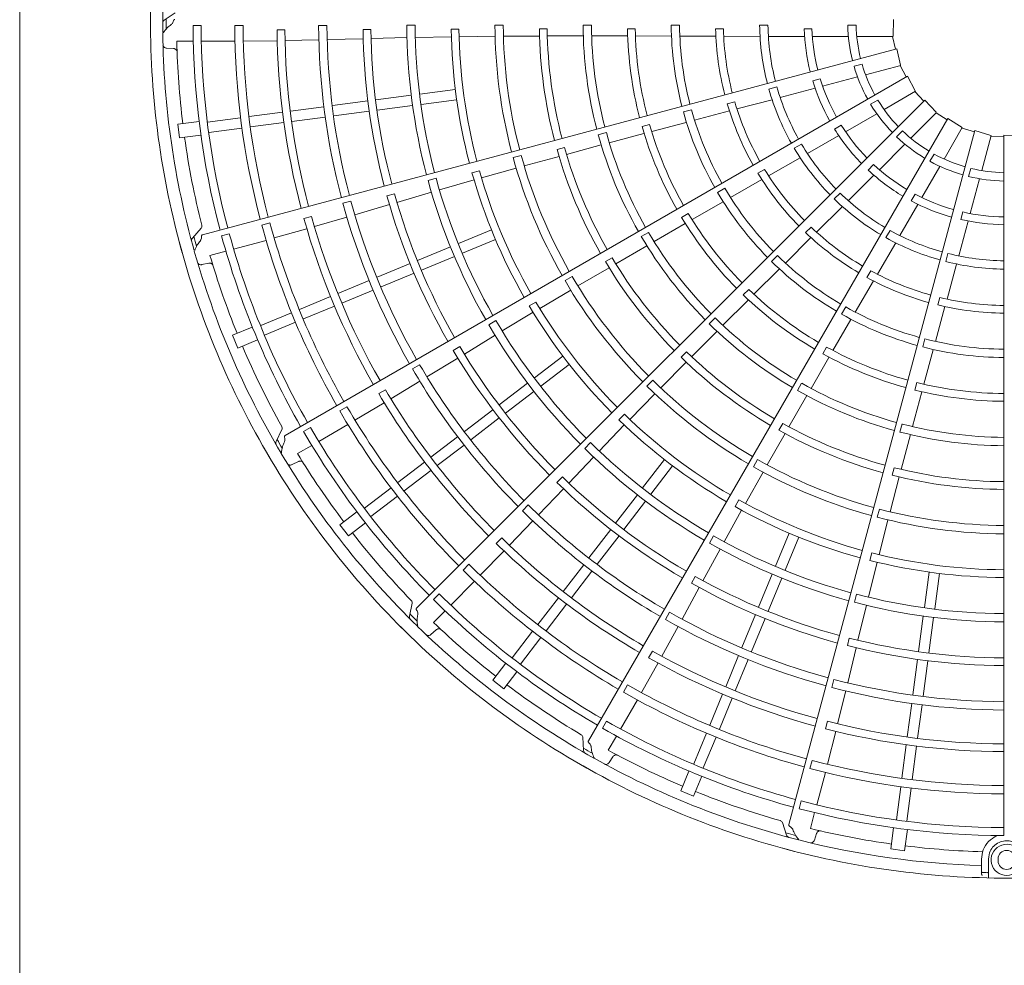
# Model space of a CAD drawing. Extents: x 0 to 429, y 0 to 297.
# Drawn here: x 363 to 371, y 255 to 262 of the extents above; entities that cross this region are included whole.
import ezdxf

# ---------------------------------------------------------------- set-up
doc = ezdxf.new("R2010")
doc.units = 0
doc.layers.add('M0', color=3, linetype='CONTINUOUS')

msp = doc.modelspace()

# ---------------------------------------------------------------- linework, layer by layer
at = {"layer": 'M0', "linetype": 'CONTINUOUS', "lineweight": 13}
msp.add_line((362.83073, 273.05348), (362.83073, 227.42348), dxfattribs=at)
at = {"layer": 'M0', "color": 2, "linetype": 'CONTINUOUS', "lineweight": 13}
for p, q in [((364.086628, 262.28623), (363.997259, 262.2274)), ((369.883307, 262.232706), (369.879365, 262.09761)), ((364.294123, 262.184379), (364.22945, 262.184385)), ((364.632938, 262.184323), (364.565581, 262.184334)), ((364.970125, 262.14773), (364.907471, 262.147605)), ((365.310567, 262.18443), (365.24321, 262.184401)), ((365.664556, 262.150179), (365.601914, 262.149897)), ((366.021797, 262.184945), (365.954442, 262.184885)), ((366.375786, 262.153442), (366.313152, 262.153171)), ((366.733028, 262.185557), (366.665675, 262.185506)), ((367.087033, 262.155992), (367.024406, 262.155814)), ((367.444265, 262.185928), (367.376913, 262.18591)), ((367.79832, 262.157278), (367.735698, 262.157222)), ((368.155514, 262.185853), (368.08816, 262.185884)), ((368.509686, 262.157073), (368.447064, 262.157157)), ((368.802103, 262.185299), (368.869447, 262.185299)), ((369.16123, 262.156594), (369.22386, 262.156594)), ((369.513407, 262.185299), (369.580765, 262.185299)), ((364.098272, 262.05579), (364.231218, 262.055751)), ((364.295909, 262.055732), (364.567447, 262.055652)), ((364.634778, 262.057477), (364.909045, 262.060452)), ((364.971678, 262.061963), (365.244972, 262.068061)), ((365.312313, 262.069512), (365.603283, 262.076646)), ((365.665897, 262.078494), (365.955974, 262.085887)), ((366.023325, 262.086905), (366.314324, 262.092953)), ((366.376991, 262.092465), (366.667168, 262.096523)), ((366.734548, 262.096467), (367.025682, 262.0981)), ((367.088319, 262.098565), (367.378629, 262.099286)), ((367.44601, 262.099465), (367.734872, 262.099241)), ((367.799911, 262.099174), (368.087953, 262.098256)), ((368.157777, 262.09831), (368.449184, 262.09725)), ((368.511885, 262.096808), (368.805262, 262.095424)), ((368.872753, 262.094759), (369.163658, 262.094759)), ((369.227192, 262.094759), (369.517581, 262.094759)), ((369.586013, 262.094759), (369.879207, 262.094759)), ((369.874501, 262.094759), (369.897663, 261.992856)), ((364.015752, 262.000519), (364.071894, 261.996915)), ((369.908599, 261.995789), (364.306711, 260.494768)), ((369.908599, 261.995789), (369.939757, 261.864276)), ((369.563573, 261.85426), (369.628636, 261.871693)), ((369.657139, 261.785597), (369.940342, 261.861481)), ((369.935797, 261.860263), (369.984544, 261.767827)), ((369.994348, 261.773491), (364.971833, 258.87374)), ((369.230826, 261.735383), (369.291321, 261.751592)), ((369.310544, 261.692728), (369.591038, 261.767886)), ((369.994348, 261.773491), (370.058483, 261.654523)), ((366.059892, 261.629183), (366.345853, 261.66683)), ((368.876507, 261.670161), (368.941555, 261.68759)), ((368.968182, 261.600992), (369.249176, 261.676284)), ((365.704528, 261.582398), (365.990492, 261.620046)), ((370.134711, 261.58096), (366.033844, 257.480094)), ((366.070857, 261.545898), (366.356817, 261.583546)), ((368.61908, 261.509571), (368.902819, 261.584166)), ((369.697709, 261.547484), (369.756043, 261.581163)), ((369.805858, 261.505378), (370.059771, 261.651975)), ((370.055696, 261.649622), (370.126706, 261.572952)), ((370.134711, 261.58096), (370.227451, 261.482646)), ((365.016034, 261.491756), (365.285329, 261.52721)), ((365.354732, 261.536347), (365.640686, 261.573993)), ((365.715492, 261.499114), (366.001457, 261.536762)), ((368.251806, 261.503347), (368.186739, 261.485944)), ((368.601359, 261.567214), (368.540849, 261.551086)), ((364.346969, 261.403672), (364.613442, 261.438754)), ((364.682889, 261.447897), (364.952183, 261.48335)), ((365.026999, 261.408472), (365.296293, 261.443925)), ((365.365697, 261.453062), (365.65165, 261.490709)), ((370.320121, 261.431319), (367.42037, 256.408804)), ((368.276649, 261.419372), (368.558402, 261.49377)), ((369.49511, 261.325968), (369.746594, 261.471162)), ((370.022036, 261.273199), (370.229355, 261.480518)), ((370.226027, 261.477191), (370.314462, 261.421512)), ((370.320121, 261.431319), (370.435147, 261.360357)), ((364.106906, 261.386189), (364.278502, 261.40878)), ((364.106906, 261.386189), (364.121525, 261.275143)), ((364.357934, 261.320388), (364.62445, 261.355475)), ((364.693853, 261.364613), (364.963147, 261.400066)), ((367.914179, 261.383297), (367.853705, 261.367035)), ((367.930755, 261.327584), (368.209219, 261.401249)), ((369.407068, 261.346537), (369.461307, 261.377852)), ((370.29094, 261.104882), (370.437536, 261.358795)), ((370.435184, 261.354719), (370.535015, 261.323826)), ((364.121525, 261.275143), (364.293122, 261.297734)), ((367.564773, 261.319334), (367.49972, 261.301884)), ((367.588837, 261.236269), (367.867914, 261.310816)), ((370.537943, 261.334764), (369.036922, 255.732876)), ((369.188156, 261.148748), (369.440088, 261.294201)), ((369.906674, 261.285879), (369.954304, 261.333509)), ((370.537943, 261.334764), (370.667417, 261.295991)), ((370.594245, 261.011897), (370.670129, 261.2951)), ((370.668911, 261.290555), (370.773336, 261.286553)), ((370.773334, 261.297876), (370.773334, 255.644006)), ((370.773334, 261.297876), (370.908431, 261.293934)), ((367.227461, 261.19796), (367.167014, 261.181579)), ((367.243566, 261.142823), (367.523797, 261.218656)), ((369.081703, 261.191833), (369.140023, 261.225504)), ((369.768311, 261.019474), (369.973647, 261.22481)), ((366.877867, 261.134895), (366.812822, 261.117413)), ((366.902393, 261.049233), (367.183184, 261.126162)), ((368.874611, 260.970088), (369.129375, 261.115578)), ((370.176227, 261.087272), (370.209906, 261.145606)), ((366.558055, 260.952825), (366.837294, 261.031848)), ((368.842574, 261.02118), (368.7883, 260.989941)), ((369.677945, 261.016555), (369.722231, 261.060841)), ((370.111529, 260.794134), (370.256724, 261.045618)), ((370.487999, 260.965198), (370.505432, 261.030261)), ((366.191029, 260.950223), (366.125984, 260.932732)), ((366.541109, 261.011412), (366.48068, 260.99494)), ((369.517684, 260.768847), (369.723386, 260.974549)), ((370.501375, 260.665303), (370.576533, 260.945797)), ((366.217879, 260.855919), (366.497397, 260.937077)), ((368.521462, 260.869018), (368.463117, 260.835368)), ((368.567194, 260.794335), (368.82009, 260.939121)), ((365.854959, 260.824181), (365.794524, 260.807696)), ((365.874807, 260.755286), (366.153086, 260.837504)), ((369.403707, 260.782912), (369.451326, 260.830531)), ((370.024998, 260.767926), (370.056313, 260.822165)), ((365.504166, 260.765646), (365.439112, 260.748184)), ((365.535596, 260.655095), (365.814805, 260.737294)), ((368.256841, 260.61615), (368.506751, 260.759377)), ((369.261064, 260.515124), (369.469491, 260.721594)), ((369.934309, 260.48718), (370.079762, 260.739112)), ((365.184824, 260.642084), (365.124337, 260.625746)), ((365.208522, 260.55964), (365.470925, 260.636265)), ((368.226411, 260.665675), (368.172207, 260.634315)), ((370.424575, 260.617592), (370.440785, 260.678088)), ((364.295584, 260.547198), (364.224487, 260.467242)), ((364.849654, 260.590159), (364.78459, 260.572736)), ((367.950208, 260.439452), (368.200482, 260.583689)), ((369.216895, 260.556183), (369.172555, 260.511961)), ((370.409639, 260.32294), (370.484931, 260.603934)), ((364.522371, 260.502521), (364.4599, 260.485788)), ((364.884262, 260.468112), (365.148414, 260.541971)), ((366.371668, 260.423257), (366.63814, 260.533634)), ((367.905466, 260.513459), (367.847146, 260.479766)), ((369.009609, 260.265794), (369.216415, 260.4711)), ((369.820575, 260.471266), (369.854247, 260.529586)), ((364.557392, 260.37872), (364.819698, 260.448922)), ((366.040521, 260.286092), (366.306997, 260.39647)), ((366.403814, 260.345649), (366.670287, 260.456025)), ((367.640888, 260.259827), (367.891943, 260.405606)), ((369.752102, 260.175684), (369.899988, 260.429064)), ((364.366474, 260.327624), (364.4949, 260.361995)), ((366.072667, 260.208483), (366.339144, 260.318861)), ((367.611062, 260.308917), (367.556914, 260.277449)), ((368.946107, 260.326096), (368.898459, 260.278492)), ((370.3039, 260.278132), (370.321329, 260.34318)), ((364.301071, 260.252879), (364.356233, 260.263928)), ((365.714563, 260.151076), (365.981029, 260.26145)), ((367.335563, 260.081125), (367.586876, 260.228106)), ((370.314261, 259.974899), (370.391529, 260.257921)), ((365.74671, 260.073467), (366.013176, 260.183841)), ((367.289702, 260.157519), (367.231398, 260.123798)), ((368.75595, 260.013355), (368.960274, 260.216383)), ((369.698811, 260.203912), (369.667428, 260.149721)), ((365.398947, 260.020343), (365.649889, 260.124287)), ((369.573747, 259.869768), (369.720369, 260.121604)), ((365.088505, 259.891754), (365.339447, 259.995698)), ((365.431093, 259.942735), (365.682036, 260.046678)), ((367.02791, 259.89888), (367.277182, 260.047483)), ((368.713738, 260.053316), (368.669497, 260.008997)), ((370.25548, 259.988373), (370.239192, 259.927906)), ((365.120651, 259.814145), (365.371593, 259.918089)), ((366.996378, 259.951085), (366.942271, 259.919534)), ((368.505498, 259.763315), (368.709912, 259.967413)), ((369.4968, 259.91158), (369.463097, 259.853265)), ((370.22116, 259.633246), (370.297606, 259.914449)), ((364.775477, 259.762094), (365.023791, 259.864949)), ((366.724407, 259.717232), (366.973395, 259.86797)), ((364.54812, 259.683073), (364.708022, 259.749307)), ((364.807624, 259.684485), (365.055977, 259.787356)), ((366.674063, 259.801373), (366.615762, 259.767644)), ((368.443125, 259.82322), (368.395513, 259.775582)), ((369.394066, 259.560279), (369.538881, 259.809272)), ((364.54812, 259.683073), (364.590981, 259.579595)), ((366.41907, 259.531234), (366.666588, 259.682675)), ((368.253208, 259.509753), (368.457978, 259.715543)), ((364.590981, 259.579595), (364.750884, 259.645829)), ((366.382067, 259.592645), (366.327958, 259.561079)), ((370.136014, 259.653718), (370.118552, 259.588667)), ((366.984936, 259.339117), (367.213761, 259.5147)), ((368.211692, 259.549451), (368.167534, 259.505041)), ((369.34295, 259.587953), (369.311688, 259.533693)), ((370.127704, 259.287798), (370.20314, 259.565787)), ((366.058377, 259.445312), (366.00006, 259.411609)), ((366.117349, 259.346663), (366.365769, 259.498326)), ((367.036074, 259.272473), (367.264899, 259.448056)), ((368.004538, 259.258116), (368.209246, 259.465134)), ((369.216863, 259.253937), (369.361488, 259.503987)), ((365.826125, 259.169808), (366.059755, 259.311737)), ((366.700574, 259.120918), (366.929402, 259.296504)), ((367.940467, 259.320038), (367.892877, 259.272375)), ((369.141111, 259.295658), (369.107451, 259.23732)), ((370.071167, 259.301299), (370.055013, 259.240797)), ((365.781896, 259.243308), (365.727699, 259.211873)), ((366.751711, 259.054274), (366.98054, 259.22986)), ((367.754536, 259.002455), (367.956853, 259.210511)), ((369.038797, 258.943718), (369.183327, 259.195494)), ((370.035826, 258.946031), (370.110805, 259.224992)), ((365.536604, 258.997473), (365.772639, 259.137183)), ((365.471587, 259.106405), (365.413249, 259.072736)), ((366.420668, 258.906138), (366.649487, 259.081718)), ((367.710567, 259.04472), (367.66647, 259.00024)), ((365.244007, 258.826528), (365.479206, 258.962227)), ((366.471805, 258.839494), (366.700625, 259.015074)), ((367.508388, 258.748443), (367.709879, 258.958488)), ((368.988421, 258.971318), (368.957262, 258.916992)), ((369.951857, 258.966724), (369.934443, 258.901661)), ((364.947515, 258.921504), (364.899535, 258.825871)), ((365.178137, 258.937046), (365.122126, 258.904715)), ((368.863728, 258.636294), (369.007881, 258.88924)), ((369.944118, 258.600295), (370.018559, 258.880899)), ((366.149642, 258.698173), (366.365131, 258.863524)), ((366.200779, 258.631529), (366.416268, 258.796879)), ((367.437983, 258.816688), (367.390398, 258.769018)), ((365.072819, 258.727759), (365.187974, 258.794198)), ((365.02899, 258.638633), (365.079413, 258.663583)), ((365.883059, 258.493617), (366.098548, 258.658967)), ((367.261596, 258.489757), (367.461484, 258.7001)), ((367.857904, 258.450642), (368.033488, 258.679468)), ((368.785814, 258.679523), (368.752182, 258.621168)), ((365.934197, 258.426973), (366.149685, 258.592323)), ((367.924548, 258.399505), (368.100132, 258.62833)), ((368.688415, 258.32464), (368.82999, 258.57797)), ((369.888315, 258.613916), (369.872278, 258.553377)), ((367.209959, 258.539498), (367.165864, 258.495004)), ((369.854582, 258.258035), (369.928355, 258.539672)), ((365.614256, 258.287357), (365.827488, 258.450976)), ((367.017926, 258.233383), (367.218628, 258.444175)), ((365.665394, 258.220713), (365.87866, 258.384358)), ((367.639705, 258.16628), (367.815291, 258.395108)), ((367.706349, 258.115142), (367.881935, 258.343971)), ((368.635005, 258.354084), (368.603923, 258.299706)), ((365.415098, 258.152185), (365.552409, 258.257547)), ((366.935431, 258.313409), (366.887824, 258.26576)), ((368.516398, 258.015575), (368.656659, 258.270613)), ((369.768134, 258.279626), (369.750751, 258.214554)), ((365.483281, 258.063326), (365.620592, 258.168688)), ((366.782399, 257.98718), (366.971334, 258.184741)), ((369.765905, 257.911626), (369.837088, 258.192966)), ((365.415098, 258.152185), (365.483281, 258.063326)), ((367.424926, 257.886374), (367.600505, 258.115194)), ((368.93108, 257.818383), (369.041457, 258.084856)), ((366.720654, 258.046729), (366.676439, 258.002338)), ((367.49157, 257.835236), (367.667149, 258.064056)), ((368.430729, 258.063273), (368.397103, 258.004911)), ((369.008689, 257.786237), (369.119066, 258.052709)), ((366.547346, 257.745785), (366.739179, 257.941824)), ((368.344968, 257.701829), (368.483604, 257.956739)), ((369.706694, 257.926244), (369.690745, 257.865674)), ((369.67974, 257.568571), (369.749214, 257.851221)), ((366.456351, 257.834177), (366.408716, 257.786556)), ((367.21696, 257.615348), (367.382311, 257.830837)), ((367.283604, 257.56421), (367.448955, 257.779699)), ((370.13133, 257.485426), (370.168977, 257.771386)), ((366.308964, 257.504934), (366.501026, 257.696884)), ((368.282216, 257.73651), (368.251139, 257.682119)), ((368.793915, 257.487236), (368.904293, 257.753712)), ((368.871523, 257.455089), (368.981902, 257.721566)), ((370.214614, 257.474461), (370.252262, 257.760422)), ((368.175955, 257.391125), (368.315261, 257.646679)), ((366.216734, 257.594638), (366.170999, 257.548912)), ((367.012404, 257.348766), (367.177754, 257.564254)), ((369.584645, 257.59247), (369.56727, 257.527395)), ((365.997993, 257.519936), (365.976399, 257.415144)), ((366.169172, 257.365224), (366.263207, 257.459204)), ((367.079048, 257.297628), (367.244398, 257.513116)), ((368.075559, 257.447072), (368.041906, 257.388725)), ((369.595355, 257.221146), (369.663291, 257.503252)), ((368.658899, 257.161279), (368.769273, 257.427745)), ((368.736507, 257.129132), (368.846881, 257.395598)), ((370.084545, 257.130061), (370.122193, 257.416026)), ((370.16783, 257.119097), (370.205478, 257.405061)), ((366.149904, 257.267791), (366.192151, 257.304942)), ((366.806144, 257.079962), (366.969763, 257.293194)), ((368.012175, 257.092352), (368.14354, 257.332081)), ((366.872788, 257.028825), (367.036433, 257.242091)), ((369.525766, 257.238404), (369.509825, 257.177823)), ((367.937122, 257.133891), (367.905903, 257.079568)), ((369.512517, 256.877285), (369.580935, 257.160187)), ((368.528166, 256.845662), (368.63211, 257.096605)), ((368.605775, 256.813515), (368.709719, 257.064458)), ((370.038494, 256.780266), (370.07614, 257.066219)), ((370.121778, 256.769301), (370.159425, 257.055255)), ((366.648757, 256.89785), (366.75412, 257.035161)), ((366.737616, 256.829666), (366.842978, 256.966977)), ((367.84761, 256.798345), (367.982167, 257.037355)), ((366.648757, 256.89785), (366.737616, 256.829666)), ((369.401062, 256.905341), (369.383658, 256.840273)), ((367.736837, 256.860174), (367.70315, 256.801847)), ((369.431646, 256.546303), (369.496489, 256.811864)), ((367.679687, 256.504004), (367.815524, 256.739122)), ((368.399577, 256.53522), (368.50352, 256.786162)), ((368.477186, 256.503073), (368.581129, 256.754015)), ((369.993904, 256.441568), (370.029357, 256.710862)), ((370.077188, 256.430603), (370.112641, 256.699897)), ((367.567382, 256.56678), (367.53504, 256.510775)), ((369.348399, 256.567002), (369.332304, 256.50645)), ((367.375429, 256.438009), (367.381693, 256.331199)), ((367.580818, 256.332873), (367.647325, 256.447989)), ((368.269917, 256.222192), (368.372772, 256.470506)), ((368.347525, 256.190046), (368.450397, 256.438399)), ((369.348783, 256.219722), (369.416895, 256.485414)), ((369.950044, 256.108422), (369.985497, 256.377716)), ((370.033328, 256.097458), (370.068782, 256.366752)), ((367.587423, 256.233774), (367.618616, 256.280593)), ((369.225783, 256.250774), (369.208339, 256.185716)), ((368.165027, 256.005551), (368.23126, 256.165452)), ((368.268505, 255.962688), (368.334738, 256.12259)), ((369.262763, 255.891948), (369.333119, 256.154213)), ((369.905819, 255.772502), (369.940901, 256.038976)), ((369.989104, 255.761538), (370.024191, 256.028054)), ((368.165027, 256.005551), (368.268505, 255.962688)), ((369.138037, 255.923519), (369.121293, 255.861051)), ((369.211554, 255.70106), (369.246001, 255.829466)), ((368.985953, 255.749455), (369.019648, 255.647905)), ((369.860574, 255.536095), (369.883165, 255.707691)), ((369.243584, 255.607047), (369.261596, 255.660343)), ((369.97162, 255.521475), (369.994211, 255.693071)), ((369.860574, 255.536095), (369.97162, 255.521475)), ((370.59273, 255.353652), (370.59273, 255.455059)), ((370.648732, 255.455059), (370.648732, 255.352651)), ((370.725734, 255.455059), (370.725734, 255.441058)), ((370.59273, 255.333301), (370.59273, 255.353652)), ((370.648732, 255.302617), (370.648732, 255.352651))]:
    msp.add_line(p, q, dxfattribs=at)
for centre, radius, start, end in [((370.795747, 262.210303), 6.909244, 164.846268, 180.644354), ((370.795757, 262.210301), 6.811251, 165.740469, 180.712385), ((370.795747, 262.210306), 6.909244, 179.846268, 195.644354), ((370.799367, 262.210322), 6.78686, 179.770789, 180.469668), ((370.795766, 262.210308), 6.566367, 180.226197, 194.804511), ((370.795744, 262.210306), 6.501672, 180.228481, 194.802596), ((370.795732, 262.210301), 6.230205, 180.238804, 194.795399), ((370.795785, 262.210311), 6.162903, 180.241609, 194.791695), ((370.795826, 262.21032), 5.888689, 180.61022, 194.799919), ((370.795741, 262.210304), 5.825952, 180.6154, 194.779692), ((370.795733, 262.210306), 5.552583, 180.267308, 194.794764), ((370.795742, 262.210305), 5.485236, 180.270275, 194.766017), ((370.795758, 262.210308), 5.194195, 180.666393, 194.773836), ((370.795742, 262.210307), 5.131538, 180.671365, 194.749905), ((370.79578, 262.210312), 4.841405, 180.300911, 194.734859), ((370.795739, 262.210303), 4.77401, 180.304343, 194.731144), ((370.795686, 262.210297), 4.482898, 180.73015, 194.713788), ((370.795719, 262.210303), 4.420299, 180.737049, 194.709693), ((370.795701, 262.210297), 4.1301, 180.343922, 194.68928), ((370.795759, 262.210307), 4.062806, 180.349039, 194.684062), ((370.795777, 262.21031), 3.771765, 180.827864, 194.65965), ((370.795694, 262.210299), 3.709058, 180.838935, 194.654064), ((370.795694, 262.210296), 3.418869, 180.40869, 194.624653), ((370.795731, 262.210304), 3.351554, 180.436432, 194.617086), ((370.795742, 262.210304), 3.060505, 180.993795, 194.580616), ((370.795746, 262.210306), 2.997895, 181.013519, 194.571875), ((370.795751, 262.210306), 2.707701, 180.51678, 194.525965), ((370.79576, 262.210308), 2.64036, 180.530664, 194.513851), ((370.795737, 262.210304), 2.349275, 181.29631, 194.453674), ((370.795772, 262.210309), 2.286705, 181.334004, 194.438632), ((370.796066, 262.21038), 1.99412, 180.72065, 194.356025), ((370.795748, 262.210306), 1.926464, 180.743768, 194.333735), ((370.795736, 262.210304), 1.635389, 181.882089, 194.215199), ((370.79575, 262.210307), 1.572808, 181.957087, 194.18392), ((370.795596, 262.210272), 1.282432, 181.115827, 193.999422), ((370.795736, 262.210305), 1.215228, 181.179074, 193.943855), ((370.795757, 262.210307), 6.811251, 180.740469, 195.712385), ((370.795559, 262.210289), 6.699048, 181.321521, 187.021086), ((370.795609, 262.210237), 1.282432, 196.115827, 208.999422), ((370.795736, 262.210305), 1.215228, 196.179074, 208.943855), ((370.795736, 262.210305), 1.635389, 196.882089, 209.215199), ((370.795749, 262.21031), 1.572808, 196.957087, 209.18392), ((370.796035, 262.210462), 1.99412, 195.72065, 209.356025), ((370.795747, 262.210309), 1.926464, 195.743768, 209.333735), ((370.795736, 262.210305), 1.215228, 211.179074, 223.943855), ((370.795759, 262.210314), 2.64036, 195.530664, 209.513851), ((370.795738, 262.210305), 2.349275, 196.29631, 209.453674), ((370.795769, 262.210319), 2.286705, 196.334004, 209.438632), ((370.795631, 262.210207), 1.282432, 211.115827, 223.999422), ((370.79575, 262.21031), 2.707701, 195.51678, 209.525965), ((370.795742, 262.210306), 3.060505, 195.993795, 209.580616), ((370.795745, 262.210309), 2.997895, 196.013519, 209.571875), ((370.795736, 262.210305), 1.635389, 211.882089, 224.215199), ((370.795747, 262.210314), 1.572808, 211.957087, 224.18392), ((370.795772, 262.210312), 6.699263, 187.978987, 194.165363), ((370.795698, 262.210286), 3.418869, 195.40869, 209.624653), ((370.795731, 262.210303), 3.351554, 195.436432, 209.617086), ((370.79566, 262.210183), 1.282432, 226.115827, 238.999422), ((370.795736, 262.210305), 1.215228, 226.179074, 238.943855), ((370.795774, 262.21032), 3.771765, 195.827864, 209.65965), ((370.795697, 262.210288), 3.709058, 195.838935, 209.654064), ((370.795984, 262.210534), 1.99412, 210.72065, 224.356025), ((370.795746, 262.210312), 1.926464, 210.743768, 224.333735), ((370.795704, 262.210288), 4.1301, 195.343922, 209.68928), ((370.795758, 262.210313), 4.062806, 195.349039, 209.684062), ((370.795736, 262.210305), 1.215228, 241.179074, 253.943855), ((370.795765, 262.210327), 2.286705, 211.334004, 224.438632), ((370.795745, 262.210316), 1.572808, 226.957087, 239.18392), ((370.795694, 262.210167), 1.282432, 241.115827, 253.999422), ((370.795736, 262.210305), 1.215228, 256.179074, 268.943855), ((370.795739, 262.210304), 4.77401, 195.304343, 209.731144), ((370.795689, 262.210285), 4.482898, 195.73015, 209.713788), ((370.79572, 262.210299), 4.420299, 195.737049, 209.709693), ((370.795738, 262.210305), 2.349275, 211.29631, 224.453674), ((370.795736, 262.210305), 1.635389, 226.882089, 239.215199), ((370.795731, 262.210161), 1.282432, 256.115827, 268.999422), ((370.795776, 262.210323), 4.841405, 195.300911, 209.734859), ((370.795756, 262.21032), 2.64036, 210.530664, 224.513851), ((370.795756, 262.210314), 5.194195, 195.666393, 209.773836), ((370.795742, 262.210308), 5.131538, 195.671365, 209.749905), ((370.795748, 262.210313), 2.707701, 210.51678, 224.525965), ((370.795916, 262.210591), 1.99412, 225.72065, 239.356025), ((370.795744, 262.210314), 1.926464, 225.743768, 239.333735), ((370.795741, 262.210318), 1.572808, 241.957087, 254.18392), ((370.795732, 262.210305), 5.552583, 195.267308, 209.794764), ((370.795741, 262.210307), 5.485236, 195.270275, 209.766017), ((370.795736, 262.210305), 1.635389, 241.882089, 254.215199), ((370.795819, 262.210343), 5.888689, 195.61022, 209.799919), ((370.795741, 262.210306), 5.825952, 195.6154, 209.779692), ((370.795742, 262.210308), 3.060505, 210.993795, 224.580616), ((370.795744, 262.210311), 2.997895, 211.013519, 224.571875), ((370.795738, 262.210319), 1.572808, 256.957087, 269.18392), ((370.795733, 262.2103), 6.230205, 195.238804, 209.795399), ((370.795782, 262.210324), 6.162903, 195.241609, 209.791695), ((370.795758, 262.210334), 2.286705, 226.334004, 239.438632), ((370.795736, 262.210305), 1.635389, 256.882089, 269.215199), ((370.799238, 262.211262), 6.78686, 194.770789, 195.469668), ((370.795764, 262.210316), 6.566367, 195.226197, 209.804511), ((370.795743, 262.210308), 6.501672, 195.228481, 209.802596), ((370.795704, 262.210277), 3.418869, 210.40869, 224.624653), ((370.795732, 262.210302), 3.351554, 210.436432, 224.617086), ((370.795737, 262.210305), 2.349275, 226.29631, 239.453674), ((370.795836, 262.210628), 1.99412, 240.72065, 254.356025), ((370.795741, 262.210316), 1.926464, 240.743768, 254.333735), ((370.795746, 262.210309), 6.909244, 194.846268, 210.644354), ((370.795756, 262.210312), 6.811251, 195.740469, 210.712385), ((370.795569, 262.210244), 6.699048, 196.321521, 202.021086), ((370.795702, 262.210279), 3.709058, 210.838935, 224.654064), ((370.795751, 262.210324), 2.64036, 225.530664, 239.513851), ((370.795738, 262.210317), 1.926464, 255.743768, 269.333735), ((370.795769, 262.21033), 3.771765, 210.827864, 224.65965), ((370.795745, 262.210316), 2.707701, 225.51678, 239.525965), ((370.795749, 262.210643), 1.99412, 255.72065, 269.356025), ((370.795755, 262.210319), 4.062806, 210.349039, 224.684062), ((370.795737, 262.210306), 2.349275, 241.29631, 254.453674), ((370.79575, 262.210338), 2.286705, 241.334004, 254.438632), ((370.795709, 262.21028), 4.1301, 210.343922, 224.68928), ((370.795741, 262.210309), 3.060505, 225.993795, 239.580616), ((370.795742, 262.210313), 2.997895, 226.013519, 239.571875), ((370.795741, 262.210341), 2.286705, 256.334004, 269.438632), ((370.795696, 262.210273), 4.482898, 210.73015, 224.713788), ((370.795722, 262.210295), 4.420299, 210.737049, 224.709693), ((370.795746, 262.210328), 2.64036, 240.530664, 254.513851), ((370.795737, 262.210306), 2.349275, 256.29631, 269.453674), ((370.795742, 262.210318), 2.707701, 240.51678, 254.525965), ((370.79577, 262.210333), 4.841405, 210.300911, 224.734859), ((370.795739, 262.210305), 4.77401, 210.304343, 224.731144), ((370.795713, 262.210269), 3.418869, 225.40869, 239.624653), ((370.795733, 262.210301), 3.351554, 225.436432, 239.617086), ((370.795769, 262.210321), 6.699263, 202.978987, 209.165363), ((370.795741, 262.21031), 5.131538, 210.671365, 224.749905), ((370.795739, 262.210329), 2.64036, 255.530664, 269.513851), ((370.795753, 262.210319), 5.194195, 210.666393, 224.773836), ((370.79571, 262.210271), 3.709058, 225.838935, 239.654064), ((370.79574, 262.21031), 3.060505, 240.993795, 254.580616), ((370.79574, 262.210314), 2.997895, 241.013519, 254.571875), ((370.795738, 262.21032), 2.707701, 255.51678, 269.525965), ((370.795741, 262.210308), 5.485236, 210.270275, 224.766017), ((370.795761, 262.210338), 3.771765, 225.827864, 239.65965), ((370.795732, 262.210304), 5.552583, 210.267308, 224.794764), ((370.795717, 262.210274), 4.1301, 225.343922, 239.68928), ((370.795751, 262.210323), 4.062806, 225.349039, 239.684062), ((370.795734, 262.2103), 3.351554, 240.436432, 254.617086), ((370.795737, 262.210315), 2.997895, 256.013519, 269.571875), ((370.795806, 262.210364), 5.888689, 210.61022, 224.799919), ((370.795741, 262.210307), 5.825952, 210.6154, 224.779692), ((370.795723, 262.210265), 3.418869, 240.40869, 254.624653), ((370.795738, 262.210311), 3.060505, 255.993795, 269.580616), ((370.795734, 262.210299), 6.230205, 210.238804, 224.795399), ((370.795776, 262.210335), 6.162903, 210.241609, 224.791695), ((370.795725, 262.210292), 4.420299, 225.737049, 239.709693), ((370.795706, 262.210264), 4.482898, 225.73015, 239.713788), ((370.79572, 262.210265), 3.709058, 240.838935, 254.654064), ((370.795735, 262.2103), 3.351554, 255.436432, 269.617086), ((370.79576, 262.210322), 6.566367, 210.226197, 224.804511), ((370.795742, 262.210309), 6.501672, 210.228481, 224.802596), ((370.795752, 262.210343), 3.771765, 240.827864, 254.65965), ((370.795733, 262.210263), 3.418869, 255.40869, 269.624653), ((370.798871, 262.212135), 6.78686, 209.770789, 210.469668), ((370.795739, 262.210306), 4.77401, 225.304343, 239.731144), ((370.795745, 262.210311), 6.909244, 209.846268, 225.644354), ((370.795753, 262.210317), 6.811251, 210.740469, 225.712385), ((370.79559, 262.210203), 6.699048, 211.321521, 217.021086), ((370.795762, 262.210341), 4.841405, 225.300911, 239.734859), ((370.795745, 262.210327), 4.062806, 240.349039, 254.684062), ((370.795725, 262.210271), 4.1301, 240.343922, 254.68928), ((370.795731, 262.210262), 3.709058, 255.838935, 269.654064), ((370.795749, 262.210323), 5.194195, 225.666393, 239.773836), ((370.795739, 262.210311), 5.131538, 225.671365, 239.749905), ((370.795741, 262.210346), 3.771765, 255.827864, 269.65965), ((370.795729, 262.210289), 4.420299, 240.737049, 254.709693), ((370.795733, 262.210303), 5.552583, 225.267308, 239.794764), ((370.79574, 262.210309), 5.485236, 225.270275, 239.766017), ((370.795717, 262.210258), 4.482898, 240.73015, 254.713788), ((370.795739, 262.210328), 4.062806, 255.349039, 269.684062), ((370.795734, 262.210269), 4.1301, 255.343922, 269.68928), ((370.795764, 262.210329), 6.699263, 217.978987, 224.165363), ((370.795789, 262.21038), 5.888689, 225.61022, 239.799919), ((370.79574, 262.210308), 5.825952, 225.6154, 239.779692), ((370.795752, 262.210346), 4.841405, 240.300911, 254.734859), ((370.795739, 262.210307), 4.77401, 240.304343, 254.731144), ((370.795733, 262.210288), 4.420299, 255.737049, 269.709693), ((370.79573, 262.210254), 4.482898, 255.73015, 269.713788), ((370.795736, 262.210299), 6.230205, 225.238804, 239.795399), ((370.795766, 262.210344), 6.162903, 225.241609, 239.791695), ((370.795744, 262.210325), 5.194195, 240.666393, 254.773836), ((370.795737, 262.210312), 5.131538, 240.671365, 254.749905), ((370.795755, 262.210328), 6.566367, 225.226197, 239.804511), ((370.795741, 262.210311), 6.501672, 225.228481, 239.802596), ((370.79574, 262.210349), 4.841405, 255.300911, 269.734859), ((370.795738, 262.210308), 4.77401, 255.304343, 269.731144), ((370.795738, 262.21031), 5.485236, 240.270275, 254.766017), ((370.798291, 262.212885), 6.78686, 224.770789, 225.469668), ((370.795622, 262.210168), 6.699048, 226.321521, 232.021086), ((370.795733, 262.210303), 5.552583, 240.267308, 254.794764), ((370.795743, 262.210314), 6.909244, 224.846268, 240.644354), ((370.795749, 262.210321), 6.811251, 225.740469, 240.712385), ((370.795736, 262.210312), 5.131538, 255.671365, 269.749905), ((370.795739, 262.210309), 5.825952, 240.6154, 254.779692), ((370.795738, 262.210327), 5.194195, 255.666393, 269.773836), ((370.795768, 262.210391), 5.888689, 240.61022, 254.799919), ((370.795737, 262.210311), 5.485236, 255.270275, 269.766017), ((370.795757, 262.210336), 6.699263, 232.978987, 239.165363), ((370.795755, 262.210351), 6.162903, 240.241609, 254.791695), ((370.795734, 262.210302), 5.552583, 255.267308, 269.794764), ((370.795737, 262.210299), 6.230205, 240.238804, 254.795399), ((370.795748, 262.210332), 6.566367, 240.226197, 254.804511), ((370.795739, 262.210312), 6.501672, 240.228481, 254.802596), ((370.795744, 262.210396), 5.888689, 255.61022, 269.799919), ((370.795738, 262.21031), 5.825952, 255.6154, 269.779692), ((370.797536, 262.213458), 6.78686, 239.770789, 240.469668), ((370.795661, 262.210143), 6.699048, 241.321521, 247.021086), ((370.795745, 262.210324), 6.811251, 240.740469, 255.712385), ((370.79574, 262.210315), 6.909244, 239.846268, 255.644354), ((370.795739, 262.2103), 6.230205, 255.238804, 269.795399), ((370.795742, 262.210354), 6.162903, 255.241609, 269.791695), ((370.795748, 262.21034), 6.699263, 247.978987, 254.165363), ((370.79574, 262.210334), 6.566367, 255.226197, 269.804511), ((370.795737, 262.210312), 6.501672, 255.228481, 269.802596), ((370.795705, 262.21013), 6.699048, 256.321521, 262.021086), ((370.796659, 262.213816), 6.78686, 254.770789, 255.469668), ((370.795737, 262.210316), 6.909244, 254.846268, 270.644354), ((370.795739, 262.210326), 6.811251, 255.740469, 268.292042), ((370.795738, 262.210342), 6.699263, 262.978987, 268.341983), ((370.795737, 255.448058), 0.126004, 31.11333, 337.125427), ((370.795737, 255.455059), 0.070002, 0.0000534, 179.999947), ((370.795737, 255.441058), 0.070002, 180.000053, 359.999947), ((370.796883, 262.256093), 6.913052, 268.3761, 268.700822)]:
    msp.add_arc(centre, radius, start, end, dxfattribs=at)
at = {"layer": 'M0', "color": 2, "linetype": 'CONTINUOUS', "lineweight": 13, "extrusion": (0, 0, -1)}
for points, knots in [([(363.997114, 262.227304), (363.994123, 262.224879), (363.991133, 262.222453), (363.988917, 262.218997), (363.986701, 262.215541), (363.985259, 262.211054), (363.984766, 262.2077), (363.984539, 262.206156), (363.984512, 262.204852), (363.984509, 262.204015), (363.984509, 262.203972), (363.984509, 262.203931), (363.984509, 262.203889)], [0, 0, 0, 0, 1, 1, 1, 2, 2, 2, 3, 3, 3, 4, 4, 4, 4]), ([(364.073106, 262.224513), (364.072942, 262.223381), (364.072778, 262.222248), (364.072455, 262.220867), (364.07159, 262.217174), (364.069584, 262.211707), (364.067247, 262.206946), (364.06491, 262.202186), (364.062243, 262.198132), (364.059804, 262.195412), (364.057802, 262.193179), (364.055953, 262.191846), (364.054105, 262.190512)], [0, 0, 0, 0, 1, 1, 1, 2, 2, 2, 3, 3, 3, 4, 4, 4, 4]), ([(364.0733, 262.224463), (364.073447, 262.225), (364.073625, 262.225493), (364.07382, 262.225965), (364.074408, 262.227388), (364.075156, 262.228625), (364.07607, 262.229631), (364.076984, 262.230637), (364.078064, 262.231413), (364.079381, 262.231888), (364.080698, 262.232362), (364.082252, 262.232534), (364.083806, 262.232706)], [0, 0, 0, 0, 1, 1, 1, 2, 2, 2, 3, 3, 3, 4, 4, 4, 4]), ([(364.053757, 262.189974), (364.043219, 262.182459), (364.03268, 262.174944), (364.020923, 262.163556), (364.009165, 262.152167), (363.996187, 262.136905), (363.99034, 262.127534), (363.989793, 262.126658), (363.989309, 262.125834), (363.988825, 262.125009)], [0, 0, 0, 0, 1, 1, 1, 2, 2, 2, 3, 3, 3, 3]), ([(364.015752, 262.000519), (364.012903, 262.000931), (364.010054, 262.001342), (364.007555, 262.001989), (364.005057, 262.002636), (364.002908, 262.003517), (364.000437, 262.004964), (363.997965, 262.00641), (363.995172, 262.008422), (363.993029, 262.010575), (363.990886, 262.012729), (363.989394, 262.015024), (363.98851, 262.017171), (363.987626, 262.019319), (363.987349, 262.02132), (363.987073, 262.02332)], [0, 0, 0, 0, 1, 1, 1, 2, 2, 2, 3, 3, 3, 4, 4, 4, 5, 5, 5, 5]), ([(364.071894, 261.996915), (364.074714, 261.996518), (364.077534, 261.996121), (364.080023, 261.995443), (364.082512, 261.994764), (364.084671, 261.993806), (364.087078, 261.992428), (364.089484, 261.991049), (364.092138, 261.989252), (364.094451, 261.986588), (364.096764, 261.983924), (364.098736, 261.980392), (364.099713, 261.977662), (364.10056, 261.975296), (364.100659, 261.973531), (364.100758, 261.971766)], [0, 0, 0, 0, 1, 1, 1, 2, 2, 2, 3, 3, 3, 4, 4, 4, 5, 5, 5, 5]), ([(364.293986, 260.545401), (364.296236, 260.54848), (364.298486, 260.55156), (364.299734, 260.555485), (364.300982, 260.559411), (364.301228, 260.564182), (364.300838, 260.567543), (364.300681, 260.568897), (364.30042, 260.570022), (364.300241, 260.570738), (364.300231, 260.57078), (364.300221, 260.57082), (364.300211, 260.57086)], [0, 0, 0, 0, 1, 1, 1, 2, 2, 2, 3, 3, 3, 4, 4, 4, 4]), ([(364.224371, 260.467112), (364.222111, 260.463995), (364.21985, 260.460878), (364.218604, 260.456966), (364.217358, 260.453054), (364.217127, 260.448347), (364.217518, 260.44498), (364.217698, 260.443429), (364.218011, 260.442163), (364.218224, 260.441354), (364.218235, 260.441313), (364.218246, 260.441273), (364.218256, 260.441233)], [0, 0, 0, 0, 1, 1, 1, 2, 2, 2, 3, 3, 3, 4, 4, 4, 4]), ([(364.298496, 260.484084), (364.298631, 260.482948), (364.298766, 260.481811), (364.298811, 260.480394), (364.298932, 260.476603), (364.298409, 260.470803), (364.297384, 260.465599), (364.296359, 260.460396), (364.294831, 260.45579), (364.29318, 260.452533), (364.291824, 260.449857), (364.290384, 260.44809), (364.288944, 260.446324)], [0, 0, 0, 0, 1, 1, 1, 2, 2, 2, 3, 3, 3, 4, 4, 4, 4]), ([(364.298697, 260.484086), (364.2987, 260.484643), (364.298744, 260.485165), (364.29881, 260.485672), (364.29901, 260.487198), (364.299412, 260.488586), (364.300035, 260.489795), (364.300657, 260.491004), (364.3015, 260.492033), (364.302649, 260.492832), (364.303799, 260.493631), (364.305255, 260.494199), (364.306711, 260.494768)], [0, 0, 0, 0, 1, 1, 1, 2, 2, 2, 3, 3, 3, 4, 4, 4, 4]), ([(364.288746, 260.445714), (364.280512, 260.435728), (364.272278, 260.425742), (364.263868, 260.411698), (364.255459, 260.397654), (364.246873, 260.379554), (364.243651, 260.368989), (364.24335, 260.368001), (364.243095, 260.367079), (364.242841, 260.366157)], [0, 0, 0, 0, 1, 1, 1, 2, 2, 2, 3, 3, 3, 3]), ([(364.301071, 260.252879), (364.298212, 260.252539), (364.295354, 260.252199), (364.292773, 260.252177), (364.290192, 260.252155), (364.287888, 260.25245), (364.285127, 260.253208), (364.282366, 260.253965), (364.279146, 260.255185), (364.276519, 260.256711), (364.273892, 260.258236), (364.271857, 260.260067), (364.270447, 260.261913), (364.269037, 260.263758), (364.268252, 260.265619), (364.267468, 260.26748)], [0, 0, 0, 0, 1, 1, 1, 2, 2, 2, 3, 3, 3, 4, 4, 4, 5, 5, 5, 5]), ([(364.356233, 260.263928), (364.359059, 260.264274), (364.361886, 260.26462), (364.364466, 260.26461), (364.367046, 260.264599), (364.369379, 260.264231), (364.37206, 260.263523), (364.374741, 260.262815), (364.37777, 260.261766), (364.380694, 260.259791), (364.383617, 260.257816), (364.386436, 260.254915), (364.388086, 260.252531), (364.389517, 260.250464), (364.39007, 260.248786), (364.390622, 260.247107)], [0, 0, 0, 0, 1, 1, 1, 2, 2, 2, 3, 3, 3, 4, 4, 4, 5, 5, 5, 5]), ([(364.946437, 258.919354), (364.947813, 258.922911), (364.949189, 258.926468), (364.949378, 258.930583), (364.949568, 258.934698), (364.948571, 258.93937), (364.947324, 258.942516), (364.946822, 258.943782), (364.946279, 258.944802), (364.945921, 258.945447), (364.9459, 258.945485), (364.94588, 258.945521), (364.94586, 258.945557)], [0, 0, 0, 0, 1, 1, 1, 2, 2, 2, 3, 3, 3, 4, 4, 4, 4]), ([(364.899457, 258.825716), (364.89808, 258.82212), (364.896703, 258.818524), (364.896512, 258.814423), (364.896321, 258.810322), (364.897316, 258.805715), (364.898565, 258.802564), (364.899141, 258.801113), (364.89977, 258.79997), (364.900186, 258.799244), (364.900207, 258.799207), (364.900227, 258.799171), (364.900248, 258.799136)], [0, 0, 0, 0, 1, 1, 1, 2, 2, 2, 3, 3, 3, 4, 4, 4, 4]), ([(364.967176, 258.821708), (364.961807, 258.809931), (364.956438, 258.798154), (364.95195, 258.782412), (364.947462, 258.766671), (364.943854, 258.746965), (364.943475, 258.735926), (364.94344, 258.734893), (364.943433, 258.733937), (364.943426, 258.732981)], [0, 0, 0, 0, 1, 1, 1, 2, 2, 2, 3, 3, 3, 3]), ([(364.966856, 258.861348), (364.966716, 258.861887), (364.966623, 258.862403), (364.966556, 258.862909), (364.966353, 258.864435), (364.966383, 258.86588), (364.966671, 258.867209), (364.96696, 258.868537), (364.967507, 258.869749), (364.968411, 258.870819), (364.969314, 258.871888), (364.970574, 258.872814), (364.971833, 258.87374)], [0, 0, 0, 0, 1, 1, 1, 2, 2, 2, 3, 3, 3, 4, 4, 4, 4]), ([(364.966663, 258.861295), (364.967088, 258.860232), (364.967512, 258.859169), (364.967922, 258.857812), (364.96902, 258.854181), (364.970016, 258.848443), (364.970373, 258.843152), (364.97073, 258.837861), (364.970446, 258.833016), (364.969694, 258.829442), (364.969076, 258.826506), (364.968143, 258.824427), (364.967209, 258.822349)], [0, 0, 0, 0, 1, 1, 1, 2, 2, 2, 3, 3, 3, 4, 4, 4, 4]), ([(365.02899, 258.638633), (365.026317, 258.637565), (365.023644, 258.636497), (365.021157, 258.635808), (365.01867, 258.635118), (365.016368, 258.634807), (365.013505, 258.634825), (365.010641, 258.634842), (365.007216, 258.635187), (365.004283, 258.63598), (365.001351, 258.636774), (364.998912, 258.638016), (364.997072, 258.639434), (364.995232, 258.640852), (364.993993, 258.642446), (364.992753, 258.64404)], [0, 0, 0, 0, 1, 1, 1, 2, 2, 2, 3, 3, 3, 4, 4, 4, 5, 5, 5, 5]), ([(365.079413, 258.663583), (365.082054, 258.664649), (365.084694, 258.665715), (365.087189, 258.666372), (365.089684, 258.66703), (365.092033, 258.667279), (365.094806, 258.667288), (365.097579, 258.667298), (365.100776, 258.667069), (365.104111, 258.665918), (365.107446, 258.664767), (365.11092, 258.662695), (365.113131, 258.660819), (365.115048, 258.659193), (365.116016, 258.657714), (365.116984, 258.656236)], [0, 0, 0, 0, 1, 1, 1, 2, 2, 2, 3, 3, 3, 4, 4, 4, 5, 5, 5, 5]), ([(365.997507, 257.51758), (365.997916, 257.521373), (365.998324, 257.525165), (365.997443, 257.529188), (365.996561, 257.533212), (365.994389, 257.537467), (365.99237, 257.540183), (365.991557, 257.541276), (365.990769, 257.54212), (365.990256, 257.542651), (365.990226, 257.542682), (365.990197, 257.542711), (365.990169, 257.542741)], [0, 0, 0, 0, 1, 1, 1, 2, 2, 2, 3, 3, 3, 4, 4, 4, 4]), ([(366.032244, 257.466836), (366.031969, 257.46732), (366.031746, 257.467794), (366.03155, 257.468266), (366.030959, 257.469688), (366.030614, 257.471091), (366.030549, 257.472449), (366.030483, 257.473807), (366.030698, 257.47512), (366.031294, 257.476386), (366.03189, 257.477653), (366.032867, 257.478873), (366.033844, 257.480094)], [0, 0, 0, 0, 1, 1, 1, 2, 2, 2, 3, 3, 3, 4, 4, 4, 4]), ([(366.032072, 257.466734), (366.032757, 257.465818), (366.033442, 257.464901), (366.034189, 257.463696), (366.036189, 257.460473), (366.038637, 257.455188), (366.040351, 257.45017), (366.042065, 257.445151), (366.043045, 257.440399), (366.043243, 257.436751), (366.043407, 257.433756), (366.043043, 257.431506), (366.042679, 257.429257)], [0, 0, 0, 0, 1, 1, 1, 2, 2, 2, 3, 3, 3, 4, 4, 4, 4]), ([(365.976364, 257.414973), (365.975964, 257.411144), (365.975565, 257.407314), (365.976442, 257.403303), (365.977319, 257.399293), (365.979472, 257.3951), (365.981495, 257.39238), (365.982426, 257.391127), (365.983329, 257.390186), (365.983919, 257.389593), (365.983949, 257.389562), (365.983978, 257.389533), (365.984007, 257.389504)], [0, 0, 0, 0, 1, 1, 1, 2, 2, 2, 3, 3, 3, 4, 4, 4, 4]), ([(366.042812, 257.42863), (366.040675, 257.415864), (366.038537, 257.403099), (366.038276, 257.386732), (366.038015, 257.370365), (366.03963, 257.350397), (366.042122, 257.339636), (366.042355, 257.33863), (366.042595, 257.337704), (366.042836, 257.336778)], [0, 0, 0, 0, 1, 1, 1, 2, 2, 2, 3, 3, 3, 3]), ([(366.192151, 257.304942), (366.194426, 257.306655), (366.196701, 257.308368), (366.19894, 257.309648), (366.20118, 257.310929), (366.203385, 257.311778), (366.206061, 257.312505), (366.208736, 257.313232), (366.211884, 257.313837), (366.215403, 257.313589), (366.218923, 257.31334), (366.222814, 257.312238), (366.225435, 257.310998), (366.227708, 257.309924), (366.229026, 257.308746), (366.230344, 257.307569)], [0, 0, 0, 0, 1, 1, 1, 2, 2, 2, 3, 3, 3, 4, 4, 4, 5, 5, 5, 5]), ([(366.149904, 257.267791), (366.147598, 257.266068), (366.145293, 257.264344), (366.143069, 257.263035), (366.140845, 257.261725), (366.138702, 257.260829), (366.135932, 257.260105), (366.133161, 257.25938), (366.129763, 257.258827), (366.126726, 257.258834), (366.123688, 257.258842), (366.12101, 257.25941), (366.118866, 257.260303), (366.116722, 257.261197), (366.115112, 257.262416), (366.113502, 257.263635)], [0, 0, 0, 0, 1, 1, 1, 2, 2, 2, 3, 3, 3, 4, 4, 4, 5, 5, 5, 5]), ([(367.375569, 256.435608), (367.374983, 256.439377), (367.374396, 256.443146), (367.372503, 256.446804), (367.37061, 256.450462), (367.36741, 256.45401), (367.364757, 256.456111), (367.363689, 256.456957), (367.362709, 256.457568), (367.362076, 256.457948), (367.36204, 256.45797), (367.362004, 256.457991), (367.361969, 256.458012)], [0, 0, 0, 0, 1, 1, 1, 2, 2, 2, 3, 3, 3, 4, 4, 4, 4]), ([(367.422256, 256.395584), (367.421865, 256.39598), (367.421527, 256.39638), (367.421215, 256.396785), (367.420277, 256.398006), (367.41958, 256.399272), (367.419166, 256.400566), (367.418751, 256.401861), (367.418619, 256.403185), (367.418867, 256.404562), (367.419115, 256.40594), (367.419743, 256.407372), (367.42037, 256.408804)], [0, 0, 0, 0, 1, 1, 1, 2, 2, 2, 3, 3, 3, 4, 4, 4, 4]), ([(367.422116, 256.395441), (367.423015, 256.394732), (367.423914, 256.394024), (367.424948, 256.393054), (367.427714, 256.390458), (367.431446, 256.385987), (367.4344, 256.381583), (367.437354, 256.377179), (367.439531, 256.372842), (367.440667, 256.369371), (367.4416, 256.36652), (367.441831, 256.364252), (367.442062, 256.361985)], [0, 0, 0, 0, 1, 1, 1, 2, 2, 2, 3, 3, 3, 4, 4, 4, 4]), ([(367.442353, 256.361414), (367.443592, 256.348531), (367.444831, 256.335647), (367.448815, 256.31977), (367.452799, 256.303893), (367.459527, 256.285023), (367.464719, 256.275274), (367.465205, 256.274362), (367.465677, 256.273531), (367.466149, 256.272699)], [0, 0, 0, 0, 1, 1, 1, 2, 2, 2, 3, 3, 3, 3]), ([(367.381703, 256.331025), (367.382308, 256.327223), (367.382914, 256.32342), (367.384799, 256.319773), (367.386684, 256.316126), (367.389849, 256.312634), (367.392507, 256.310529), (367.39373, 256.30956), (367.394847, 256.308886), (367.39557, 256.308465), (367.395607, 256.308443), (367.395642, 256.308422), (367.395678, 256.308402)], [0, 0, 0, 0, 1, 1, 1, 2, 2, 2, 3, 3, 3, 4, 4, 4, 4]), ([(367.618616, 256.280593), (367.62037, 256.282836), (367.622124, 256.285079), (367.623956, 256.286896), (367.625787, 256.288713), (367.627697, 256.290103), (367.630094, 256.291498), (367.63249, 256.292893), (367.635374, 256.294292), (367.638838, 256.294963), (367.642302, 256.295634), (367.646346, 256.295576), (367.649198, 256.295057), (367.651671, 256.294608), (367.653249, 256.293811), (367.654827, 256.293015)], [0, 0, 0, 0, 1, 1, 1, 2, 2, 2, 3, 3, 3, 4, 4, 4, 5, 5, 5, 5]), ([(367.587423, 256.233774), (367.585642, 256.231512), (367.583862, 256.229251), (367.582052, 256.22741), (367.580243, 256.225569), (367.578405, 256.224149), (367.575917, 256.222733), (367.573428, 256.221316), (367.570289, 256.219902), (367.567353, 256.219123), (367.564417, 256.218344), (367.561683, 256.218199), (367.559381, 256.218508), (367.557079, 256.218816), (367.555208, 256.219577), (367.553338, 256.220338)], [0, 0, 0, 0, 1, 1, 1, 2, 2, 2, 3, 3, 3, 4, 4, 4, 5, 5, 5, 5]), ([(368.98671, 255.747172), (368.985168, 255.75066), (368.983626, 255.754149), (368.98085, 255.757192), (368.978075, 255.760236), (368.974067, 255.762835), (368.97096, 255.764177), (368.969709, 255.764718), (368.968605, 255.765055), (368.967895, 255.765258), (368.967854, 255.76527), (368.967814, 255.765281), (368.967774, 255.765292)], [0, 0, 0, 0, 1, 1, 1, 2, 2, 2, 3, 3, 3, 4, 4, 4, 4]), ([(369.042165, 255.720595), (369.041685, 255.720876), (369.041255, 255.721175), (369.040849, 255.721486), (369.039627, 255.722422), (369.038626, 255.723464), (369.03789, 255.724608), (369.037155, 255.725751), (369.036685, 255.726995), (369.036568, 255.72839), (369.036451, 255.729785), (369.036686, 255.731331), (369.036922, 255.732876)], [0, 0, 0, 0, 1, 1, 1, 2, 2, 2, 3, 3, 3, 4, 4, 4, 4]), ([(369.042067, 255.72042), (369.043118, 255.719969), (369.04417, 255.719517), (369.04542, 255.718848), (369.048764, 255.717056), (369.053526, 255.713704), (369.057519, 255.710214), (369.061512, 255.706725), (369.064738, 255.703099), (369.066733, 255.70004), (369.068372, 255.697528), (369.069182, 255.695397), (369.069992, 255.693267)], [0, 0, 0, 0, 1, 1, 1, 2, 2, 2, 3, 3, 3, 4, 4, 4, 4]), ([(369.019703, 255.64774), (369.021272, 255.644224), (369.022841, 255.640708), (369.025606, 255.637673), (369.02837, 255.634638), (369.032331, 255.632084), (369.035443, 255.630739), (369.036876, 255.63012), (369.038129, 255.629757), (369.038936, 255.629537), (369.038977, 255.629526), (369.039017, 255.629515), (369.039057, 255.629505)], [0, 0, 0, 0, 1, 1, 1, 2, 2, 2, 3, 3, 3, 4, 4, 4, 4]), ([(369.070421, 255.692791), (369.074952, 255.680667), (369.079484, 255.668543), (369.087441, 255.654238), (369.095398, 255.639934), (369.106781, 255.623448), (369.11432, 255.615375), (369.115025, 255.61462), (369.115696, 255.613939), (369.116367, 255.613257)], [0, 0, 0, 0, 1, 1, 1, 2, 2, 2, 3, 3, 3, 3]), ([(369.261596, 255.660343), (369.262709, 255.662964), (369.263823, 255.665585), (369.265122, 255.667814), (369.266422, 255.670043), (369.267907, 255.67188), (369.26986, 255.673848), (369.271814, 255.675815), (369.274237, 255.677914), (369.277409, 255.679458), (369.280582, 255.681003), (369.284503, 255.681994), (369.287393, 255.682231), (369.289898, 255.682436), (369.291628, 255.682076), (369.293358, 255.681715)], [0, 0, 0, 0, 1, 1, 1, 2, 2, 2, 3, 3, 3, 4, 4, 4, 5, 5, 5, 5]), ([(370.59273, 255.455059), (370.595209, 255.479598), (370.597688, 255.504136), (370.606392, 255.528274), (370.615096, 255.552411), (370.630024, 255.576147), (370.649311, 255.59567), (370.668597, 255.615192), (370.692242, 255.630502), (370.708593, 255.638411), (370.713448, 255.640759), (370.71766, 255.642455), (370.721872, 255.644151)], [0, 0, 0, 0, 1, 1, 1, 2, 2, 2, 3, 3, 3, 4, 4, 4, 4]), ([(369.243584, 255.607047), (369.242449, 255.604401), (369.241314, 255.601756), (369.240043, 255.59951), (369.238772, 255.597264), (369.237364, 255.595416), (369.235327, 255.593404), (369.23329, 255.591391), (369.230624, 255.589213), (369.22799, 255.587701), (369.225355, 255.586188), (369.222752, 255.585341), (369.220449, 255.585043), (369.218145, 255.584745), (369.216141, 255.584996), (369.214137, 255.585246)], [0, 0, 0, 0, 1, 1, 1, 2, 2, 2, 3, 3, 3, 4, 4, 4, 5, 5, 5, 5]), ([(370.942742, 255.455059), (370.9427, 255.460597), (370.942657, 255.466135), (370.941579, 255.473515), (370.939733, 255.486143), (370.934852, 255.504165), (370.928095, 255.519025), (370.921338, 255.533886), (370.912704, 255.545584), (370.902519, 255.556094), (370.892333, 255.566604), (370.880595, 255.575925), (370.867743, 255.583221), (370.85489, 255.590518), (370.840923, 255.595791), (370.826257, 255.598861), (370.811592, 255.60193), (370.796227, 255.602796), (370.780644, 255.601287), (370.765061, 255.599778), (370.74926, 255.595894), (370.733838, 255.588397), (370.718415, 255.5809), (370.703371, 255.56979), (370.691111, 255.558326), (370.678852, 255.546861), (370.669378, 255.535041), (370.662779, 255.517771), (370.65618, 255.500501), (370.652456, 255.47778), (370.648732, 255.455059)], [0, 0, 0, 0, 1, 1, 1, 2, 2, 2, 3, 3, 3, 4, 4, 4, 5, 5, 5, 6, 6, 6, 7, 7, 7, 8, 8, 8, 9, 9, 9, 10, 10, 10, 10]), ([(370.59273, 255.353652), (370.59273, 255.353618), (370.59273, 255.353584), (370.59273, 255.353548), (370.592735, 255.353118), (370.592775, 255.352457), (370.592997, 255.35169), (370.59322, 255.350923), (370.593624, 255.350051), (370.59413, 255.34932), (370.594637, 255.348589), (370.595247, 255.347999), (370.595941, 255.34749), (370.596635, 255.346982), (370.597415, 255.346555), (370.598254, 255.34629), (370.599094, 255.346025), (370.599994, 255.345922), (370.600894, 255.345819)], [0, 0, 0, 0, 1, 1, 1, 2, 2, 2, 3, 3, 3, 4, 4, 4, 5, 5, 5, 6, 6, 6, 6]), ([(370.600895, 255.323737), (370.600873, 255.323741), (370.600851, 255.323745), (370.600826, 255.323749), (370.600699, 255.323773), (370.600505, 255.32381), (370.600293, 255.323865), (370.599281, 255.324127), (370.59784, 255.324794), (370.596775, 255.325555), (370.59571, 255.326316), (370.595021, 255.327171), (370.59451, 255.327892), (370.593998, 255.328612), (370.593664, 255.329199), (370.593407, 255.329908), (370.59315, 255.330618), (370.59297, 255.33145), (370.59279, 255.332282)], [0, 0, 0, 0, 1, 1, 1, 2, 2, 2, 3, 3, 3, 4, 4, 4, 5, 5, 5, 6, 6, 6, 6]), ([(370.640209, 255.344816), (370.641109, 255.344883), (370.64201, 255.34495), (370.642859, 255.345179), (370.643708, 255.345407), (370.644506, 255.345798), (370.645223, 255.346281), (370.64594, 255.346765), (370.646575, 255.347343), (370.647112, 255.348026), (370.647648, 255.34871), (370.648085, 255.349499), (370.648354, 255.350329), (370.648623, 255.351159), (370.648723, 255.352031), (370.648731, 255.352548), (370.648731, 255.352583), (370.648731, 255.352617), (370.648732, 255.352651)], [0, 0, 0, 0, 1, 1, 1, 2, 2, 2, 3, 3, 3, 4, 4, 4, 5, 5, 5, 6, 6, 6, 6])]:
    msp.add_open_spline(points, degree=3, knots=knots, dxfattribs=at)

doc.saveas('drawing.dxf')
